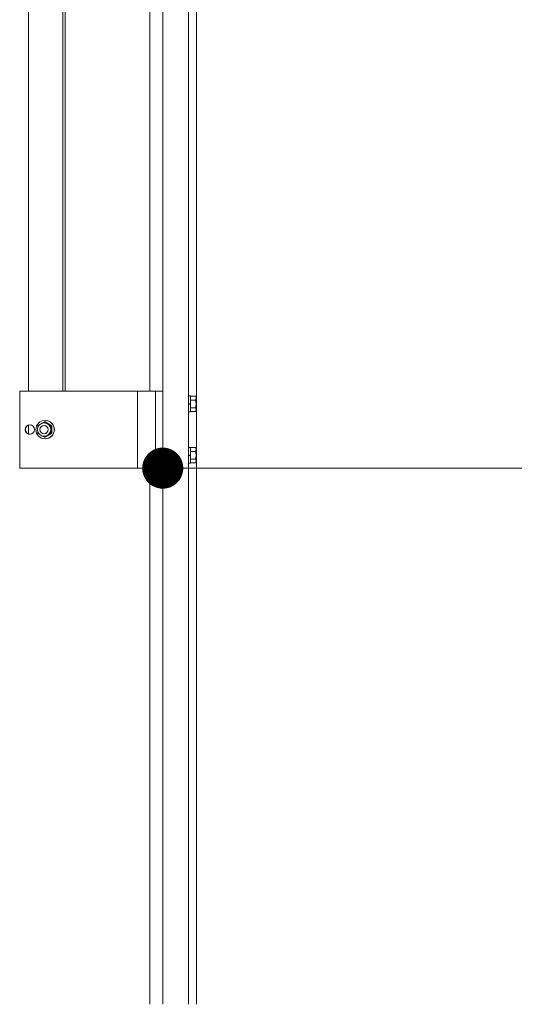
# Model space of a CAD drawing. Units: millimetres. Extents: x -19994 to 20006, y -13850 to 13850.
# Drawn here: x -16539 to -16057, y -4747 to -3789 of the extents above; entities that cross this region are included whole.
import ezdxf

# ---------------------------------------------------------------- set-up
doc = ezdxf.new("R2010")
doc.units = ezdxf.units.MM
doc.header["$LTSCALE"] = 100
for name, color, linetype in [('SUNPO', 7, 'Continuous'), ('中間ユニット', 7, 'Continuous'), ('保護バー', 7, 'Continuous')]:
    doc.layers.add(name, color=color, linetype=linetype)

# ---------------------------------------------------------------- blocks, each defined once
blk = doc.blocks.new('Region402_1-B_')
at = {"layer": '保護バー', "color": 3, "linetype": 'Continuous', "lineweight": 5}
for p, q in [((-163.7248, -41.5507), (-163.7448, -41.5507)), ((-163.7448, -41.5507), (-163.7448, -41.7047)), ((-163.7248, -41.7047), (-163.7248, -41.5507)), ((-163.7448, -41.7047), (-163.7248, -41.7047))]:
    blk.add_line(p, q, dxfattribs=at)
blk = doc.blocks.new('Region403_1-B_')
at = {"layer": '保護バー', "color": 3, "linetype": 'Continuous', "lineweight": 5}
for p, q in [((-163.7248, -42.0507), (-163.7448, -42.0507)), ((-163.7448, -42.0507), (-163.7448, -42.2047)), ((-163.7248, -42.2047), (-163.7248, -42.0507)), ((-163.7448, -42.2047), (-163.7248, -42.2047))]:
    blk.add_line(p, q, dxfattribs=at)

msp = doc.modelspace()

# ---------------------------------------------------------------- linework, layer by layer
at = {"layer": 'Defpoints', "color": 7, "linetype": 'Continuous', "lineweight": 5, "const_width": 20}
msp.add_lwpolyline([(-16389.48, -4225.27, 0.414214), (-16399.48, -4215.27, 0.414214), (-16409.48, -4225.27, 0.414214), (-16399.48, -4235.27, 0.414214)], format="xyb", close=True, dxfattribs=at)
at = {"layer": 'SUNPO', "color": 3, "linetype": 'Continuous', "lineweight": 5}
msp.add_line((-16389.48, -4225.27), (-15775.94, -4225.27), dxfattribs=at)
at = {"layer": '中間ユニット', "color": 6, "linetype": 'Continuous', "lineweight": 5}
for p, q in [((-16399.48, -4746.77), (-16399.48, -1286.77)), ((-16374.48, -4746.77), (-16374.48, -1286.77)), ((-16366.48, -4746.77), (-16366.48, -1286.77)), ((-16412.18, -2000.27), (-16412.18, -4150.27)), ((-16412.18, -4225.27), (-16412.18, -4746.77))]:
    msp.add_line(p, q, dxfattribs=at)
at = {"layer": '保護バー', "color": 3, "linetype": 'Continuous', "lineweight": 5}
for p, q in [((-16530.31, -4150.27), (-16530.31, -2000.27)), ((-16496.87, -4150.27), (-16496.87, -2000.27)), ((-16494.63, -4150.27), (-16494.63, -2000.27)), ((-16538.76, -4150.27), (-16538.76, -4225.27)), ((-16399.48, -4150.27), (-16538.76, -4150.27)), ((-16424.07, -4150.27), (-16424.07, -4225.27)), ((-16406.48, -4150.27), (-16406.48, -4225.27)), ((-16367.56, -4155.26), (-16372.48, -4155.26)), ((-16367.56, -4155.26), (-16367.53, -4155.34)), ((-16367.56, -4155.26), (-16366.98, -4156.27)), ((-16367.53, -4155.34), (-16367.49, -4155.41)), ((-16367.49, -4155.41), (-16367.46, -4155.49)), ((-16367.46, -4155.49), (-16367.43, -4155.56)), ((-16367.43, -4155.56), (-16367.39, -4155.64)), ((-16367.39, -4155.64), (-16367.36, -4155.71)), ((-16367.36, -4155.71), (-16367.33, -4155.79)), ((-16367.33, -4155.79), (-16367.3, -4155.86)), ((-16367.3, -4155.86), (-16367.26, -4155.94)), ((-16367.26, -4155.94), (-16367.23, -4156.01)), ((-16367.23, -4156.01), (-16367.21, -4156.09)), ((-16367.21, -4156.09), (-16367.18, -4156.16)), ((-16367.18, -4156.16), (-16367.15, -4156.24)), ((-16367.15, -4156.24), (-16367.13, -4156.31)), ((-16367.13, -4156.31), (-16367.1, -4156.39)), ((-16366.98, -4156.27), (-16366.98, -4169.27)), ((-16374.48, -4162.6), (-16372.48, -4162.43)), ((-16374.48, -4163.11), (-16372.48, -4162.93)), ((-16367.56, -4159.02), (-16372.48, -4159.02)), ((-16367.53, -4158.94), (-16367.56, -4159.02)), ((-16367.56, -4159.02), (-16367.53, -4159.17)), ((-16367.56, -4159.02), (-16367.56, -4159.02)), ((-16367.49, -4158.86), (-16367.53, -4158.94)), ((-16367.53, -4159.17), (-16367.49, -4159.32)), ((-16367.46, -4158.79), (-16367.49, -4158.86)), ((-16367.49, -4159.32), (-16367.46, -4159.47)), ((-16367.43, -4158.71), (-16367.46, -4158.79)), ((-16367.46, -4159.47), (-16367.43, -4159.62)), ((-16367.39, -4158.64), (-16367.43, -4158.71)), ((-16367.43, -4159.62), (-16367.39, -4159.77)), ((-16367.39, -4165.77), (-16367.43, -4165.92)), ((-16367.36, -4158.56), (-16367.39, -4158.64)), ((-16367.39, -4159.77), (-16367.36, -4159.92)), ((-16367.36, -4165.62), (-16367.39, -4165.77)), ((-16367.33, -4158.49), (-16367.36, -4158.56)), ((-16367.36, -4159.92), (-16367.33, -4160.07)), ((-16367.33, -4165.47), (-16367.36, -4165.62)), ((-16367.3, -4158.41), (-16367.33, -4158.49)), ((-16367.33, -4160.07), (-16367.3, -4160.22)), ((-16367.3, -4165.32), (-16367.33, -4165.47)), ((-16367.26, -4158.34), (-16367.3, -4158.41)), ((-16367.3, -4160.22), (-16367.26, -4160.37)), ((-16367.26, -4165.17), (-16367.3, -4165.32)), ((-16367.23, -4158.26), (-16367.26, -4158.34)), ((-16367.26, -4160.37), (-16367.23, -4160.52)), ((-16367.23, -4165.02), (-16367.26, -4165.17)), ((-16367.21, -4158.19), (-16367.23, -4158.26)), ((-16367.23, -4160.52), (-16367.21, -4160.67)), ((-16367.21, -4164.87), (-16367.23, -4165.02)), ((-16367.18, -4158.11), (-16367.21, -4158.19)), ((-16367.21, -4160.67), (-16367.18, -4160.82)), ((-16367.18, -4164.72), (-16367.21, -4164.87)), ((-16367.15, -4158.04), (-16367.18, -4158.11)), ((-16367.18, -4160.82), (-16367.15, -4160.97)), ((-16367.15, -4164.57), (-16367.18, -4164.72)), ((-16367.13, -4157.96), (-16367.15, -4158.04)), ((-16367.15, -4160.97), (-16367.13, -4161.12)), ((-16367.13, -4164.42), (-16367.15, -4164.57)), ((-16367.1, -4157.89), (-16367.13, -4157.96)), ((-16367.13, -4161.12), (-16367.1, -4161.27)), ((-16367.1, -4164.27), (-16367.13, -4164.42)), ((-16367.1, -4156.39), (-16367.08, -4156.46)), ((-16367.08, -4157.81), (-16367.1, -4157.89)), ((-16367.1, -4161.27), (-16367.08, -4161.42)), ((-16367.08, -4164.12), (-16367.1, -4164.27)), ((-16367.08, -4156.46), (-16367.06, -4156.54)), ((-16367.06, -4157.74), (-16367.08, -4157.81)), ((-16367.08, -4161.42), (-16367.06, -4161.57)), ((-16367.06, -4163.97), (-16367.08, -4164.12)), ((-16367.06, -4156.54), (-16367.05, -4156.61)), ((-16367.05, -4157.66), (-16367.06, -4157.74)), ((-16367.06, -4161.57), (-16367.05, -4161.72)), ((-16367.05, -4163.82), (-16367.06, -4163.97)), ((-16367.05, -4156.61), (-16367.03, -4156.69)), ((-16367.03, -4157.59), (-16367.05, -4157.66)), ((-16367.05, -4161.72), (-16367.03, -4161.87)), ((-16367.03, -4163.67), (-16367.05, -4163.82)), ((-16367.03, -4156.69), (-16367.02, -4156.76)), ((-16367.02, -4157.51), (-16367.03, -4157.59)), ((-16367.03, -4161.87), (-16367.02, -4162.02)), ((-16367.02, -4163.52), (-16367.03, -4163.67)), ((-16367.02, -4156.76), (-16367.01, -4156.84)), ((-16367.01, -4157.44), (-16367.02, -4157.51)), ((-16367.02, -4162.02), (-16367.01, -4162.17)), ((-16367.01, -4163.37), (-16367.02, -4163.52)), ((-16367.01, -4156.84), (-16367, -4156.91)), ((-16367, -4157.36), (-16367.01, -4157.44)), ((-16367.01, -4162.17), (-16367, -4162.32)), ((-16367, -4163.22), (-16367.01, -4163.37)), ((-16367, -4156.91), (-16366.99, -4156.99)), ((-16366.99, -4157.29), (-16367, -4157.36)), ((-16367, -4162.32), (-16366.99, -4162.47)), ((-16366.99, -4163.07), (-16367, -4163.22)), ((-16366.99, -4156.99), (-16366.99, -4157.06)), ((-16366.99, -4157.06), (-16366.98, -4157.14)), ((-16366.98, -4157.14), (-16366.99, -4157.21)), ((-16366.99, -4157.21), (-16366.99, -4157.29)), ((-16366.99, -4162.47), (-16366.99, -4162.62)), ((-16366.99, -4162.62), (-16366.98, -4162.77)), ((-16366.98, -4162.77), (-16366.99, -4162.92)), ((-16366.99, -4162.92), (-16366.99, -4163.07)), ((-16367.56, -4166.52), (-16372.48, -4166.52)), ((-16367.56, -4170.27), (-16372.48, -4170.27)), ((-16367.53, -4166.37), (-16367.56, -4166.52)), ((-16367.53, -4166.6), (-16367.56, -4166.52)), ((-16367.56, -4166.52), (-16367.56, -4166.52)), ((-16367.56, -4170.27), (-16366.98, -4169.27)), ((-16367.56, -4170.27), (-16367.53, -4170.2)), ((-16367.49, -4166.22), (-16367.53, -4166.37)), ((-16367.49, -4166.67), (-16367.53, -4166.6)), ((-16367.53, -4170.2), (-16367.49, -4170.12)), ((-16367.46, -4166.07), (-16367.49, -4166.22)), ((-16367.46, -4166.75), (-16367.49, -4166.67)), ((-16367.49, -4170.12), (-16367.46, -4170.05)), ((-16367.43, -4165.92), (-16367.46, -4166.07)), ((-16367.43, -4166.82), (-16367.46, -4166.75)), ((-16367.46, -4170.05), (-16367.43, -4169.97)), ((-16367.39, -4166.9), (-16367.43, -4166.82)), ((-16367.43, -4169.97), (-16367.39, -4169.9)), ((-16367.36, -4166.97), (-16367.39, -4166.9)), ((-16367.39, -4169.9), (-16367.36, -4169.82)), ((-16367.33, -4167.05), (-16367.36, -4166.97)), ((-16367.36, -4169.82), (-16367.33, -4169.75)), ((-16367.3, -4167.12), (-16367.33, -4167.05)), ((-16367.33, -4169.75), (-16367.3, -4169.67)), ((-16367.26, -4167.2), (-16367.3, -4167.12)), ((-16367.3, -4169.67), (-16367.26, -4169.6)), ((-16367.23, -4167.27), (-16367.26, -4167.2)), ((-16367.26, -4169.6), (-16367.23, -4169.52)), ((-16367.21, -4167.35), (-16367.23, -4167.27)), ((-16367.23, -4169.52), (-16367.21, -4169.45)), ((-16367.18, -4167.42), (-16367.21, -4167.35)), ((-16367.21, -4169.45), (-16367.18, -4169.37)), ((-16367.15, -4167.5), (-16367.18, -4167.42)), ((-16367.18, -4169.37), (-16367.15, -4169.3)), ((-16367.13, -4167.57), (-16367.15, -4167.5)), ((-16367.15, -4169.3), (-16367.13, -4169.22)), ((-16367.1, -4167.65), (-16367.13, -4167.57)), ((-16367.13, -4169.22), (-16367.1, -4169.15)), ((-16367.08, -4167.72), (-16367.1, -4167.65)), ((-16367.1, -4169.15), (-16367.08, -4169.07)), ((-16367.06, -4167.8), (-16367.08, -4167.72)), ((-16367.08, -4169.07), (-16367.06, -4169)), ((-16367.05, -4167.87), (-16367.06, -4167.8)), ((-16367.06, -4169), (-16367.05, -4168.92)), ((-16367.03, -4167.95), (-16367.05, -4167.87)), ((-16367.05, -4168.92), (-16367.03, -4168.85)), ((-16367.02, -4168.02), (-16367.03, -4167.95)), ((-16367.03, -4168.85), (-16367.02, -4168.77)), ((-16367.01, -4168.1), (-16367.02, -4168.02)), ((-16367.02, -4168.77), (-16367.01, -4168.7)), ((-16367, -4168.17), (-16367.01, -4168.1)), ((-16367.01, -4168.7), (-16367, -4168.62)), ((-16366.99, -4168.25), (-16367, -4168.17)), ((-16367, -4168.62), (-16366.99, -4168.55)), ((-16366.99, -4168.32), (-16366.99, -4168.25)), ((-16366.98, -4168.4), (-16366.99, -4168.32)), ((-16366.99, -4168.47), (-16366.98, -4168.4)), ((-16366.99, -4168.55), (-16366.99, -4168.47)), ((-16530.31, -4191.95), (-16530.31, -4183.59)), ((-16528.83, -4183.27), (-16528.65, -4183.27)), ((-16519.21, -4182.86), (-16521.21, -4184.02)), ((-16521.21, -4184.02), (-16521.21, -4186.03)), ((-16514.75, -4180.26), (-16517.09, -4181.62)), ((-16515.04, -4183.77), (-16514.98, -4183.77)), ((-16514.75, -4181.27), (-16514.98, -4181.27)), ((-16508.29, -4184.02), (-16514.75, -4180.26)), ((-16514.75, -4180.26), (-16514.05, -4180.26)), ((-16514.05, -4178.77), (-16513.93, -4178.77)), ((-16507.59, -4184.02), (-16514.05, -4180.26)), ((-16508.29, -4184.02), (-16508.29, -4191.52)), ((-16508.29, -4184.02), (-16507.59, -4184.02)), ((-16507.59, -4184.02), (-16507.59, -4191.52)), ((-16528.83, -4192.27), (-16528.65, -4192.27)), ((-16521.21, -4189.5), (-16521.21, -4191.52)), ((-16519.21, -4192.68), (-16521.21, -4191.52)), ((-16514.75, -4195.27), (-16517.09, -4193.91)), ((-16515.04, -4191.77), (-16514.98, -4191.77)), ((-16514.75, -4194.27), (-16514.98, -4194.27)), ((-16508.29, -4191.52), (-16514.75, -4195.27)), ((-16507.59, -4191.52), (-16514.05, -4195.27)), ((-16507.59, -4191.52), (-16508.29, -4191.52)), ((-16514.75, -4195.27), (-16514.05, -4195.27)), ((-16514.05, -4196.77), (-16513.93, -4196.77)), ((-16374.48, -4212.6), (-16372.48, -4212.43)), ((-16374.48, -4213.11), (-16372.48, -4212.93)), ((-16367.56, -4205.26), (-16372.48, -4205.26)), ((-16367.56, -4209.02), (-16372.48, -4209.02)), ((-16367.56, -4205.26), (-16366.98, -4206.27)), ((-16367.56, -4205.26), (-16367.53, -4205.34)), ((-16367.53, -4208.94), (-16367.56, -4209.02)), ((-16367.56, -4209.02), (-16367.56, -4209.02)), ((-16367.56, -4209.02), (-16367.53, -4209.17)), ((-16367.53, -4205.34), (-16367.49, -4205.41)), ((-16367.49, -4208.86), (-16367.53, -4208.94)), ((-16367.53, -4209.17), (-16367.49, -4209.32)), ((-16367.49, -4205.41), (-16367.46, -4205.49)), ((-16367.46, -4208.79), (-16367.49, -4208.86)), ((-16367.49, -4209.32), (-16367.46, -4209.47)), ((-16367.46, -4205.49), (-16367.43, -4205.56)), ((-16367.43, -4208.71), (-16367.46, -4208.79)), ((-16367.46, -4209.47), (-16367.43, -4209.62)), ((-16367.43, -4205.56), (-16367.39, -4205.64)), ((-16367.39, -4208.64), (-16367.43, -4208.71)), ((-16367.43, -4209.62), (-16367.39, -4209.77)), ((-16367.39, -4205.64), (-16367.36, -4205.71)), ((-16367.36, -4208.56), (-16367.39, -4208.64)), ((-16367.39, -4209.77), (-16367.36, -4209.92)), ((-16367.36, -4205.71), (-16367.33, -4205.79)), ((-16367.33, -4208.49), (-16367.36, -4208.56)), ((-16367.36, -4209.92), (-16367.33, -4210.07)), ((-16367.33, -4205.79), (-16367.3, -4205.86)), ((-16367.3, -4208.41), (-16367.33, -4208.49)), ((-16367.33, -4210.07), (-16367.3, -4210.22)), ((-16367.3, -4205.86), (-16367.26, -4205.94)), ((-16367.26, -4208.34), (-16367.3, -4208.41)), ((-16367.3, -4210.22), (-16367.26, -4210.37)), ((-16367.26, -4205.94), (-16367.23, -4206.01)), ((-16367.23, -4208.26), (-16367.26, -4208.34)), ((-16367.26, -4210.37), (-16367.23, -4210.52)), ((-16367.23, -4206.01), (-16367.21, -4206.09)), ((-16367.21, -4208.19), (-16367.23, -4208.26)), ((-16367.23, -4210.52), (-16367.21, -4210.67)), ((-16367.21, -4206.09), (-16367.18, -4206.16)), ((-16367.18, -4208.11), (-16367.21, -4208.19)), ((-16367.21, -4210.67), (-16367.18, -4210.82)), ((-16367.18, -4206.16), (-16367.15, -4206.24)), ((-16367.15, -4208.04), (-16367.18, -4208.11)), ((-16367.18, -4210.82), (-16367.15, -4210.97)), ((-16367.15, -4206.24), (-16367.13, -4206.31)), ((-16367.13, -4207.96), (-16367.15, -4208.04)), ((-16367.15, -4210.97), (-16367.13, -4211.12)), ((-16367.13, -4206.31), (-16367.1, -4206.39)), ((-16367.1, -4207.89), (-16367.13, -4207.96)), ((-16367.13, -4211.12), (-16367.1, -4211.27)), ((-16367.1, -4206.39), (-16367.08, -4206.46)), ((-16367.08, -4207.81), (-16367.1, -4207.89)), ((-16367.1, -4211.27), (-16367.08, -4211.42)), ((-16367.08, -4206.46), (-16367.06, -4206.54)), ((-16367.06, -4207.74), (-16367.08, -4207.81)), ((-16367.08, -4211.42), (-16367.06, -4211.57)), ((-16367.06, -4206.54), (-16367.05, -4206.61)), ((-16367.05, -4207.66), (-16367.06, -4207.74)), ((-16367.06, -4211.57), (-16367.05, -4211.72)), ((-16367.05, -4206.61), (-16367.03, -4206.69)), ((-16367.03, -4207.59), (-16367.05, -4207.66)), ((-16367.05, -4211.72), (-16367.03, -4211.87)), ((-16367.03, -4213.67), (-16367.05, -4213.82)), ((-16367.03, -4206.69), (-16367.02, -4206.76)), ((-16367.02, -4207.51), (-16367.03, -4207.59)), ((-16367.03, -4211.87), (-16367.02, -4212.02)), ((-16367.02, -4213.52), (-16367.03, -4213.67)), ((-16367.02, -4206.76), (-16367.01, -4206.84)), ((-16367.01, -4207.44), (-16367.02, -4207.51)), ((-16367.02, -4212.02), (-16367.01, -4212.17)), ((-16367.01, -4213.37), (-16367.02, -4213.52)), ((-16367.01, -4206.84), (-16367, -4206.91)), ((-16367, -4207.36), (-16367.01, -4207.44)), ((-16367.01, -4212.17), (-16367, -4212.32)), ((-16367, -4213.22), (-16367.01, -4213.37)), ((-16367, -4206.91), (-16366.99, -4206.99)), ((-16366.99, -4207.29), (-16367, -4207.36)), ((-16367, -4212.32), (-16366.99, -4212.47)), ((-16366.99, -4213.07), (-16367, -4213.22)), ((-16366.99, -4206.99), (-16366.99, -4207.06)), ((-16366.99, -4207.06), (-16366.98, -4207.14)), ((-16366.98, -4207.14), (-16366.99, -4207.21)), ((-16366.99, -4207.21), (-16366.99, -4207.29)), ((-16366.99, -4212.47), (-16366.99, -4212.62)), ((-16366.99, -4212.62), (-16366.98, -4212.77)), ((-16366.98, -4212.77), (-16366.99, -4212.92)), ((-16366.99, -4212.92), (-16366.99, -4213.07)), ((-16366.98, -4206.27), (-16366.98, -4219.27)), ((-16367.56, -4216.52), (-16372.48, -4216.52)), ((-16367.56, -4220.27), (-16372.48, -4220.27)), ((-16367.53, -4216.37), (-16367.56, -4216.52)), ((-16367.53, -4216.6), (-16367.56, -4216.52)), ((-16367.56, -4216.52), (-16367.56, -4216.52)), ((-16367.56, -4220.27), (-16366.98, -4219.27)), ((-16367.56, -4220.27), (-16367.53, -4220.2)), ((-16367.49, -4216.22), (-16367.53, -4216.37)), ((-16367.49, -4216.67), (-16367.53, -4216.6)), ((-16367.53, -4220.2), (-16367.49, -4220.12)), ((-16367.46, -4216.07), (-16367.49, -4216.22)), ((-16367.46, -4216.75), (-16367.49, -4216.67)), ((-16367.49, -4220.12), (-16367.46, -4220.05)), ((-16367.43, -4215.92), (-16367.46, -4216.07)), ((-16367.43, -4216.82), (-16367.46, -4216.75)), ((-16367.46, -4220.05), (-16367.43, -4219.97)), ((-16367.39, -4215.77), (-16367.43, -4215.92)), ((-16367.39, -4216.9), (-16367.43, -4216.82)), ((-16367.43, -4219.97), (-16367.39, -4219.9)), ((-16367.36, -4215.62), (-16367.39, -4215.77)), ((-16367.36, -4216.97), (-16367.39, -4216.9)), ((-16367.39, -4219.9), (-16367.36, -4219.82)), ((-16367.33, -4215.47), (-16367.36, -4215.62)), ((-16367.33, -4217.05), (-16367.36, -4216.97)), ((-16367.36, -4219.82), (-16367.33, -4219.75)), ((-16367.3, -4215.32), (-16367.33, -4215.47)), ((-16367.3, -4217.12), (-16367.33, -4217.05)), ((-16367.33, -4219.75), (-16367.3, -4219.67)), ((-16367.26, -4215.17), (-16367.3, -4215.32)), ((-16367.26, -4217.2), (-16367.3, -4217.12)), ((-16367.3, -4219.67), (-16367.26, -4219.6)), ((-16367.23, -4215.02), (-16367.26, -4215.17)), ((-16367.23, -4217.27), (-16367.26, -4217.2)), ((-16367.26, -4219.6), (-16367.23, -4219.52)), ((-16367.21, -4214.87), (-16367.23, -4215.02)), ((-16367.21, -4217.35), (-16367.23, -4217.27)), ((-16367.23, -4219.52), (-16367.21, -4219.45)), ((-16367.18, -4214.72), (-16367.21, -4214.87)), ((-16367.18, -4217.42), (-16367.21, -4217.35)), ((-16367.21, -4219.45), (-16367.18, -4219.37)), ((-16367.15, -4214.57), (-16367.18, -4214.72)), ((-16367.15, -4217.5), (-16367.18, -4217.42)), ((-16367.18, -4219.37), (-16367.15, -4219.3)), ((-16367.13, -4214.42), (-16367.15, -4214.57)), ((-16367.13, -4217.57), (-16367.15, -4217.5)), ((-16367.15, -4219.3), (-16367.13, -4219.22)), ((-16367.1, -4214.27), (-16367.13, -4214.42)), ((-16367.1, -4217.65), (-16367.13, -4217.57)), ((-16367.13, -4219.22), (-16367.1, -4219.15)), ((-16367.08, -4214.12), (-16367.1, -4214.27)), ((-16367.08, -4217.72), (-16367.1, -4217.65)), ((-16367.1, -4219.15), (-16367.08, -4219.07)), ((-16367.06, -4213.97), (-16367.08, -4214.12)), ((-16367.06, -4217.8), (-16367.08, -4217.72)), ((-16367.08, -4219.07), (-16367.06, -4219)), ((-16367.05, -4213.82), (-16367.06, -4213.97)), ((-16367.05, -4217.87), (-16367.06, -4217.8)), ((-16367.06, -4219), (-16367.05, -4218.92)), ((-16367.03, -4217.95), (-16367.05, -4217.87)), ((-16367.05, -4218.92), (-16367.03, -4218.85)), ((-16367.02, -4218.02), (-16367.03, -4217.95)), ((-16367.03, -4218.85), (-16367.02, -4218.77)), ((-16367.01, -4218.1), (-16367.02, -4218.02)), ((-16367.02, -4218.77), (-16367.01, -4218.7)), ((-16367, -4218.17), (-16367.01, -4218.1)), ((-16367.01, -4218.7), (-16367, -4218.62)), ((-16366.99, -4218.25), (-16367, -4218.17)), ((-16367, -4218.62), (-16366.99, -4218.55)), ((-16366.99, -4218.32), (-16366.99, -4218.25)), ((-16366.98, -4218.4), (-16366.99, -4218.32)), ((-16366.99, -4218.47), (-16366.98, -4218.4)), ((-16366.99, -4218.55), (-16366.99, -4218.47)), ((-16399.48, -4225.27), (-16538.76, -4225.27))]:
    msp.add_line(p, q, dxfattribs=at)
for centre, major_axis in [((-16528.83, -4187.77), (0, 4.5)), ((-16514.05, -4187.77), (0, 9)), ((-16514.98, -4187.77), (0, 6.5)), ((-16515.04, -4187.77), (0, 4))]:
    msp.add_ellipse(centre, major_axis=major_axis, ratio=0.993133, dxfattribs=at)
for centre, major_axis, start_param, end_param in [((-16528.65, -4187.77), (0, 4.5), 0, 3.141593), ((-16514.98, -4187.77), (0, 4), 3.141593, 6.283185), ((-16514.75, -4187.77), (0, 6.5), 3.141593, 6.283185), ((-16513.93, -4187.77), (0, 9), 3.141593, 6.283185)]:
    msp.add_ellipse(centre, major_axis=major_axis, ratio=0.993133, start_param=start_param, end_param=end_param, dxfattribs=at)

# ---------------------------------------------------------------- block references
at = {"layer": '保護バー', "color": 3, "linetype": 'Continuous', "lineweight": 5, "xscale": 100, "yscale": 100}
for name in ['Region402_1-B_', 'Region403_1-B_']:
    msp.add_blockref(name, (0, 0), dxfattribs=at)

doc.saveas('drawing.dxf')
